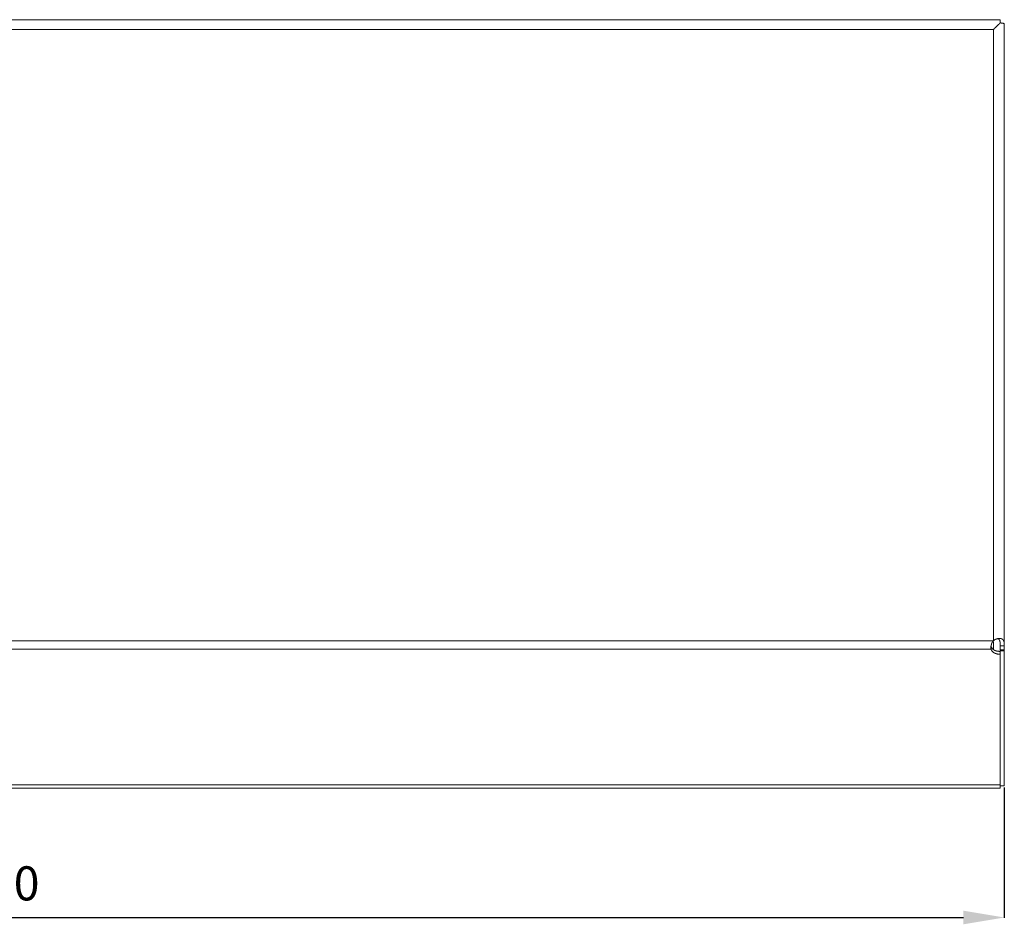
# Model space of a CAD drawing. Extents: x 472 to 1724, y 935 to 1678.
# Drawn here: x 1098 to 1386, y 935 to 1200 of the extents above; entities that cross this region are included whole.
import ezdxf

# ---------------------------------------------------------------- set-up
doc = ezdxf.new("R2010")
doc.units = 0
doc.header["$MEASUREMENT"] = 0
doc.header["$PDMODE"] = 2
doc.header["$PDSIZE"] = -0.01
doc.layers.get('Defpoints').update_dxf_attribs({"linetype": 'CONTINUOUS'})
doc.layers.add('1', color=7, linetype='CONTINUOUS')
doc.styles.get("Standard").update_dxf_attribs({"font": 'monotxt.shx'})
doc.dimstyles.new('ARGENTA 2', dxfattribs={"dimtxt": 10, "dimasz": 12, "dimexe": 0.125, "dimexo": 0.5, "dimgap": 5, "dimtad": 1, "dimdec": 1, "dimzin": 0, "dimdsep": 46, "dimtxsty": 'STANDARD', "dimcen": 0.09, "dimclrd": 1, "dimclre": 1, "dimclrt": 1, "dimadec": 0, "dimazin": 0, "dimtp": 0.005, "dimtm": -0.005, "dimtfac": 1, "dimtdec": 1, "dimtmove": 0, "dimatfit": 3, "dimfxl": 1, "dimtolj": 1, "dimtzin": 0, "dimarcsym": 0})

# ---------------------------------------------------------------- blocks, each defined once
blk = doc.blocks.new('*D80')
at = {"layer": '1', "color": 1, "linetype": 'ByBlock', "lineweight": -2, "transparency": 16777216}
for p, q in [((786.47, 975.05), (786.47, 936.78)), ((1386.47, 975.05), (1386.47, 936.78)), ((798.47, 936.91), (1374.47, 936.91))]:
    blk.add_line(p, q, dxfattribs=at)
at = {"layer": '1', "color": 1, "linetype": 'ByBlock', "transparency": 16777216}
for points in [[(798.47, 938.91), (798.47, 934.91), (786.47, 936.91)], [(1374.47, 938.91), (1374.47, 934.91), (1386.47, 936.91)]]:
    blk.add_solid(points, dxfattribs=at)
at = {"layer": 'Defpoints', "color": 0, "linetype": 'ByBlock', "transparency": 16777216}
for p in [(786.47, 975.55), (1386.47, 975.55), (1386.47, 936.91)]:
    blk.add_point(p, dxfattribs=at)
at = {"layer": '1', "color": 1, "linetype": 'ByBlock', "transparency": 16777216, "insert": (1086.47, 946.91), "char_height": 10, "attachment_point": 5}
blk.add_mtext('\\A1;600.0', dxfattribs=at)

msp = doc.modelspace()

# ---------------------------------------------------------------- linework, layer by layer
at = {"layer": '1', "color": 155, "linetype": 'Continuous', "lineweight": 18}
for p, q in [((787.67, 1200.26), (1385.26, 1200.26)), ((1385.26, 1199.3), (1385.26, 1199.29)), ((1385.27, 1199.32), (1385.27, 1199.29)), ((1385.27, 1199.32), (1385.27, 1199.29)), ((1386.47, 1016.58), (1386.47, 1199.06)), ((1382.59, 1015.58), (1382.59, 1016.4)), ((1385.26, 1014.96), (1385.26, 1014.14)), ((1385.26, 1014.14), (1385.26, 975.85)), ((1385.27, 1015.13), (1385.27, 1015.43)), ((1385.27, 1015.43), (1386.47, 1015.43)), ((1385.27, 1015.13), (1386.47, 1015.13)), ((1385.27, 1015.13), (1385.27, 975.55)), ((1386.47, 1015.13), (1386.47, 1015.43)), ((1386.47, 1015.13), (1386.47, 975.55)), ((787.67, 974.84), (1385.26, 974.84)), ((1385.27, 975.55), (1386.47, 975.55))]:
    msp.add_line(p, q, dxfattribs=at)
at = {"layer": '1', "color": 155, "linetype": 'Continuous', "lineweight": 13}
for p, q in [((789.67, 1197.39), (1383.27, 1197.39)), ((1383.27, 1018.1), (1383.27, 1197.39)), ((1383.27, 1018.1), (789.67, 1018.1)), ((1383.27, 1017.81), (1383.27, 1015.49)), ((1382.59, 1015.58), (790.34, 1015.58)), ((1385.26, 975.85), (787.67, 975.85))]:
    msp.add_line(p, q, dxfattribs=at)
at = {"layer": '1', "color": 155, "linetype": 'Continuous', "lineweight": 18}
for points, knots in [([(1383.27, 1197.39), (1383.98, 1198.09), (1384.66, 1198.74), (1385.26, 1199.3)], [0, 0, 0.361104, 0.700039, 1, 1]), ([(1385.27, 1199.29), (1384.66, 1198.74), (1383.98, 1198.09), (1383.27, 1197.39)], [0, 0, 0.299345, 0.63838, 1, 1]), ([(1385.26, 1200.26), (1385.26, 1199.82), (1385.26, 1199.3)], [0, 0, 0.457758, 1, 1]), ([(1386.47, 1199.06), (1386.32, 1199.16), (1385.91, 1199.24), (1385.27, 1199.32)], [0, 0, 0.138552, 0.477398, 1, 1]), ([(1383.27, 1018.1), (1383.15, 1017.95), (1383.05, 1017.8), (1382.96, 1017.65), (1382.87, 1017.49), (1382.85, 1017.45), (1382.83, 1017.41), (1382.82, 1017.36), (1382.8, 1017.32), (1382.76, 1017.24), (1382.73, 1017.16), (1382.68, 1016.99), (1382.63, 1016.82), (1382.61, 1016.74), (1382.59, 1016.65), (1382.58, 1016.61), (1382.58, 1016.57), (1382.57, 1016.52), (1382.56, 1016.48), (1382.54, 1016.32), (1382.53, 1016.16), (1382.53, 1016.08), (1382.53, 1016.01), (1382.54, 1015.97), (1382.54, 1015.93), (1382.54, 1015.89), (1382.54, 1015.86), (1382.56, 1015.71), (1382.59, 1015.58)], [0, 0, 0.067611, 0.134865, 0.20204, 0.269365, 0.286236, 0.303148, 0.32006, 0.336931, 0.370443, 0.403694, 0.46945, 0.534343, 0.566509, 0.598511, 0.614459, 0.630322, 0.646054, 0.661646, 0.722712, 0.781831, 0.810718, 0.839178, 0.853257, 0.867242, 0.881133, 0.894912, 0.948535, 1, 1]), ([(1386.47, 1016.58), (1386.46, 1016.76), (1386.46, 1016.94), (1386.46, 1017.11), (1386.45, 1017.28), (1386.44, 1017.45), (1386.42, 1017.6), (1386.39, 1017.74), (1386.36, 1017.88), (1386.35, 1017.91), (1386.34, 1017.95), (1386.33, 1017.98), (1386.31, 1018.01), (1386.29, 1018.07), (1386.26, 1018.13), (1386.2, 1018.23), (1386.13, 1018.33), (1386.11, 1018.36), (1386.09, 1018.38), (1386.07, 1018.4), (1386.05, 1018.42), (1386.01, 1018.46), (1385.96, 1018.5), (1385.86, 1018.57), (1385.75, 1018.63), (1385.72, 1018.64), (1385.69, 1018.65), (1385.66, 1018.66), (1385.62, 1018.67), (1385.56, 1018.69), (1385.49, 1018.71), (1385.36, 1018.74), (1385.21, 1018.75), (1385.14, 1018.76), (1385.06, 1018.76), (1385.02, 1018.76), (1384.98, 1018.76), (1384.94, 1018.76), (1384.9, 1018.75), (1384.74, 1018.74), (1384.57, 1018.71), (1384.49, 1018.69), (1384.4, 1018.67), (1384.36, 1018.66), (1384.32, 1018.65), (1384.28, 1018.64), (1384.23, 1018.62), (1384.06, 1018.56), (1383.9, 1018.49), (1383.81, 1018.45), (1383.73, 1018.41), (1383.69, 1018.39), (1383.65, 1018.36), (1383.61, 1018.34), (1383.57, 1018.32), (1383.41, 1018.21), (1383.27, 1018.1)], [0, 0, 0.037143, 0.073195, 0.108221, 0.14227, 0.174996, 0.206117, 0.2358, 0.264222, 0.271148, 0.277977, 0.28471, 0.291358, 0.304423, 0.317213, 0.342175, 0.366667, 0.372777, 0.378894, 0.384996, 0.391078, 0.403222, 0.415383, 0.439949, 0.46519, 0.471651, 0.478185, 0.484813, 0.491505, 0.505062, 0.518836, 0.547101, 0.576534, 0.591735, 0.607299, 0.61523, 0.62323, 0.631285, 0.63938, 0.672282, 0.706067, 0.723337, 0.740846, 0.749712, 0.758649, 0.767626, 0.776644, 0.812882, 0.849465, 0.867928, 0.886508, 0.895855, 0.905229, 0.914649, 0.924102, 0.961974, 1, 1]), ([(1383.56, 1018.28), (1383.44, 1018.18), (1383.35, 1018.08), (1383.27, 1017.97)], [0, 0, 0.358528, 0.677594, 1, 1]), ([(1385.27, 1016.58), (1385.27, 1016.72), (1385.26, 1016.85), (1385.26, 1016.99), (1385.26, 1017.12), (1385.26, 1017.25), (1385.25, 1017.38), (1385.25, 1017.45), (1385.24, 1017.51), (1385.23, 1017.58), (1385.23, 1017.64), (1385.21, 1017.76), (1385.19, 1017.88), (1385.16, 1017.99), (1385.13, 1018.1), (1385.11, 1018.15), (1385.09, 1018.2), (1385.07, 1018.25), (1385.04, 1018.3), (1385.02, 1018.34), (1384.99, 1018.38), (1384.97, 1018.4), (1384.96, 1018.42), (1384.94, 1018.44), (1384.92, 1018.46), (1384.85, 1018.52), (1384.76, 1018.58), (1384.74, 1018.59), (1384.72, 1018.6), (1384.7, 1018.61), (1384.67, 1018.62), (1384.62, 1018.63), (1384.57, 1018.64), (1384.52, 1018.65), (1384.46, 1018.66), (1384.43, 1018.66), (1384.41, 1018.66), (1384.39, 1018.66)], [0, 0, 0.054296, 0.108013, 0.161151, 0.213706, 0.265673, 0.317044, 0.342507, 0.367821, 0.392983, 0.417868, 0.466468, 0.513571, 0.559288, 0.603775, 0.625537, 0.646822, 0.667687, 0.688187, 0.708399, 0.728385, 0.738333, 0.748268, 0.758195, 0.768052, 0.807021, 0.846008, 0.855895, 0.865882, 0.875982, 0.886139, 0.906557, 0.927254, 0.948342, 0.969924, 0.980948, 0.99213, 1, 1]), ([(1385.26, 1014.14), (1384.54, 1014.17), (1383.86, 1014.34), (1383.27, 1014.66), (1382.84, 1015.08), (1382.59, 1015.58)], [0, 0, 0.222357, 0.438891, 0.642392, 0.828961, 1, 1]), ([(1385.26, 1014.96), (1384.43, 1015), (1383.67, 1015.24), (1383.06, 1015.66), (1382.66, 1016.19)], [0, 0, 0.273808, 0.537669, 0.78086, 1, 1]), ([(1385.26, 975.85), (1385.26, 975.3), (1385.26, 974.84)], [0, 0, 0.541393, 1, 1])]:
    msp.add_open_spline(points, degree=1, knots=knots, dxfattribs=at)
for points in [[(1383.27, 1018.1), (1383.27, 1017.97)], [(1385.94, 1016.58), (1385.27, 1016.58)], [(1385.27, 1016.58), (1385.27, 1015.43)], [(1385.94, 1016.58), (1386.47, 1016.58)], [(1386.47, 1016.58), (1386.47, 1015.43)], [(1385.26, 995.56), (1385.27, 995.56)]]:
    msp.add_open_spline(points, degree=1, dxfattribs=at)

# ---------------------------------------------------------------- dimensions: what is measured, and where the dimension line sits
at = {"layer": '1', "color": 1, "linetype": 'ByBlock'}
dim = msp.add_linear_dim(base=(1386.47, 936.91), p1=(786.47, 975.55), p2=(1386.47, 975.55), dimstyle='ARGENTA 2', dxfattribs=at)
dim.commit()
dim.dimension.update_dxf_attribs({"geometry": '*D80', "text_midpoint": (1086.47, 946.91)})

doc.saveas('drawing.dxf')
